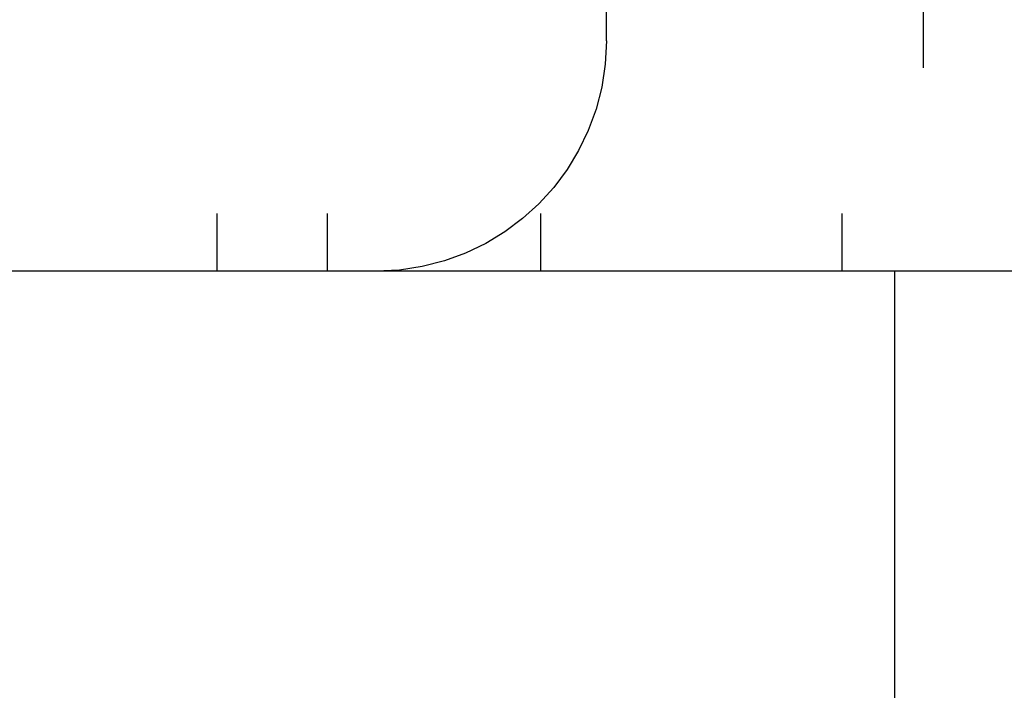
# Model space of a CAD drawing. Extents: x 1041 to 2341, y -804 to 87.
# Drawn here: x 1277 to 1286, y 75 to 81 of the extents above; entities that cross this region are included whole.
import ezdxf

# ---------------------------------------------------------------- set-up
doc = ezdxf.new("R2010")
doc.units = 0
doc.header["$LTSCALE"] = 20
doc.linetypes.add('VERDECKT', pattern=[0.375, 0.25, -0.125])
doc.layers.get('0').update_dxf_attribs({"linetype": 'CONTINUOUS'})
doc.layers.add('VOLL', color=1, linetype='CONTINUOUS')

# ---------------------------------------------------------------- blocks, each defined once
blk = doc.blocks.new('A$C66650331')
at = {"color": 1, "linetype": 'VERDECKT', "extrusion": (0, 1, -2e-16)}
for p, q in [((1279.1411, 87.1299), (1279.1411, 79.1299)), ((1280.0983, 87.1299), (1280.0983, 79.1299)), ((1281.9474, 87.1299), (1281.9474, 79.1299)), ((1284.5624, 87.1299), (1284.5624, 79.1299)), ((1282.5874, 86.4063), (1282.5874, 79.1299)), ((1285.2668, 85.8938), (1285.2668, 79.1299)), ((1282.5199, 81.1299), (1282.5199, 85.1299))]:
    blk.add_line(p, q, dxfattribs=at)
at = {"color": 3, "linetype": 'CONTINUOUS', "extrusion": (0, 1, -2e-16)}
for p, q in [((1346.0199, 79.1299), (1236.0199, 79.1299)), ((1285.0199, 79.1299), (1285.0199, 70.3595))]:
    blk.add_line(p, q, dxfattribs=at)
at = {"color": 1, "linetype": 'VERDECKT', "extrusion": (0, -2e-16, -1)}
blk.add_arc((-1280.5199, 81.1299), 2, 180, 270, dxfattribs=at)

msp = doc.modelspace()

# ---------------------------------------------------------------- block references
at = {"layer": 'VOLL'}
msp.add_blockref('A$C66650331', (0, 0), dxfattribs=at)

doc.saveas('drawing.dxf')
